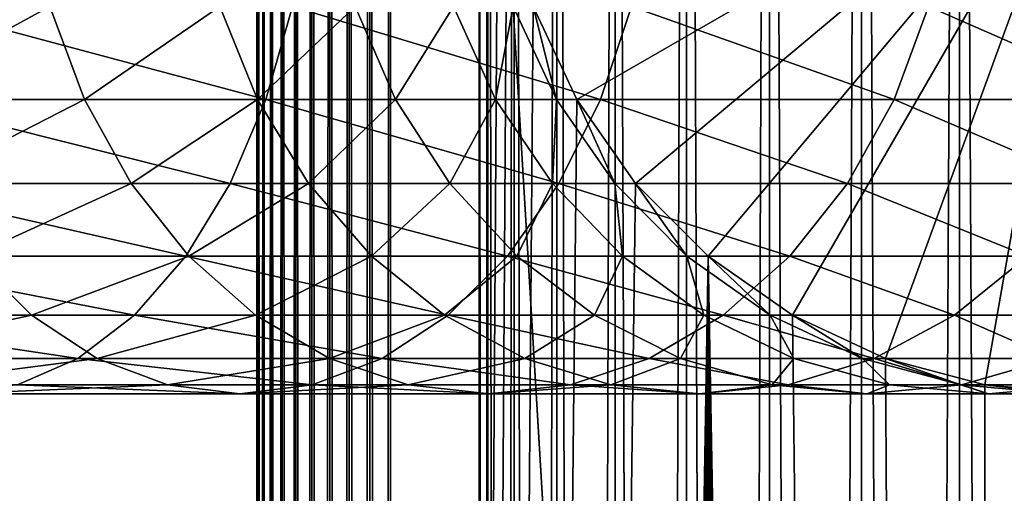
# Model space of a CAD drawing. Extents: x 0 to 600, y 0 to 380.
# Drawn here: x 556 to 574, y 331 to 340 of the extents above; entities that cross this region are included whole.
import ezdxf

# ---------------------------------------------------------------- set-up
doc = ezdxf.new("R2010")
doc.units = 0
doc.header["$MEASUREMENT"] = 0

msp = doc.modelspace()

# ---------------------------------------------------------------- linework, layer by layer
for points in [[(560.430786, 1.499985, 63.541111), (560.430786, 378.5, 63.541111), (560.400024, 378.5, 63.150024)], [(560.430786, 1.499985, 63.541111), (560.400024, 378.5, 63.150024), (560.400024, 1.499985, 63.150024)], [(560.400024, 378.5, 38.150024), (560.400024, 1.499985, 38.150024), (560.400024, 378.5, 63.150024)], [(560.400024, 378.5, 63.150024), (560.400024, 1.499985, 38.150024), (560.400024, 1.499985, 63.150024)], [(560.400024, 1.499985, 38.150024), (560.400024, 378.5, 38.150024), (560.430786, 378.5, 37.758938)], [(560.400024, 1.499985, 38.150024), (560.430786, 378.5, 37.758938), (560.430786, 1.499985, 37.758938)], [(560.522339, 1.499985, 63.922565), (560.522339, 378.5, 63.922565), (560.430786, 378.5, 63.541111)], [(560.522339, 1.499985, 63.922565), (560.430786, 378.5, 63.541111), (560.430786, 1.499985, 63.541111)], [(560.430786, 1.499985, 37.758938), (560.430786, 378.5, 37.758938), (560.522339, 378.5, 37.37748)], [(560.430786, 1.499985, 37.758938), (560.522339, 378.5, 37.37748), (560.522339, 1.499985, 37.37748)], [(560.672485, 1.499985, 64.284996), (560.672485, 378.5, 64.284996), (560.522339, 378.5, 63.922565)], [(560.672485, 1.499985, 64.284996), (560.522339, 378.5, 63.922565), (560.522339, 1.499985, 63.922565)], [(560.522339, 1.499985, 37.37748), (560.522339, 378.5, 37.37748), (560.672485, 378.5, 37.015045)], [(560.522339, 1.499985, 37.37748), (560.672485, 378.5, 37.015045), (560.672485, 1.499985, 37.015045)], [(560.877441, 1.499985, 64.619484), (560.877441, 378.5, 64.619484), (560.672485, 378.5, 64.284996)], [(560.877441, 1.499985, 64.619484), (560.672485, 378.5, 64.284996), (560.672485, 1.499985, 64.284996)], [(560.672485, 1.499985, 37.015045), (560.672485, 378.5, 37.015045), (560.877441, 378.5, 36.680561)], [(560.672485, 1.499985, 37.015045), (560.877441, 378.5, 36.680561), (560.877441, 1.499985, 36.680561)], [(561.132202, 1.499985, 64.917793), (561.132202, 378.5, 64.917793), (560.877441, 378.5, 64.619484)], [(561.132202, 1.499985, 64.917793), (560.877441, 378.5, 64.619484), (560.877441, 1.499985, 64.619484)], [(560.877441, 1.499985, 36.680561), (560.877441, 378.5, 36.680561), (561.132202, 378.5, 36.382256)], [(560.877441, 1.499985, 36.680561), (561.132202, 378.5, 36.382256), (561.132202, 1.499985, 36.382256)], [(561.430542, 1.499985, 65.172569), (561.430542, 378.5, 65.172569), (561.132202, 378.5, 64.917793)], [(561.430542, 1.499985, 65.172569), (561.132202, 378.5, 64.917793), (561.132202, 1.499985, 64.917793)], [(561.132202, 1.499985, 36.382256), (561.132202, 378.5, 36.382256), (561.430542, 378.5, 36.127483)], [(561.132202, 1.499985, 36.382256), (561.430542, 378.5, 36.127483), (561.430542, 1.499985, 36.127483)], [(561.765015, 1.499985, 65.377541), (561.765015, 378.5, 65.377541), (561.430542, 378.5, 65.172569)], [(561.765015, 1.499985, 65.377541), (561.430542, 378.5, 65.172569), (561.430542, 1.499985, 65.172569)], [(561.430542, 1.499985, 36.127483), (561.430542, 378.5, 36.127483), (561.765015, 378.5, 35.922508)], [(561.430542, 1.499985, 36.127483), (561.765015, 378.5, 35.922508), (561.765015, 1.499985, 35.922508)], [(562.127441, 1.499985, 65.527664), (562.127441, 378.5, 65.527664), (561.765015, 378.5, 65.377541)], [(562.127441, 1.499985, 65.527664), (561.765015, 378.5, 65.377541), (561.765015, 1.499985, 65.377541)], [(561.765015, 1.499985, 35.922508), (561.765015, 378.5, 35.922508), (562.127441, 378.5, 35.772381)], [(561.765015, 1.499985, 35.922508), (562.127441, 378.5, 35.772381), (562.127441, 1.499985, 35.772381)], [(562.508911, 1.499985, 65.619247), (562.508911, 378.5, 65.619247), (562.127441, 378.5, 65.527664)], [(562.508911, 1.499985, 65.619247), (562.127441, 378.5, 65.527664), (562.127441, 1.499985, 65.527664)], [(562.127441, 1.499985, 35.772381), (562.127441, 378.5, 35.772381), (562.508911, 378.5, 35.680801)], [(562.127441, 1.499985, 35.772381), (562.508911, 378.5, 35.680801), (562.508911, 1.499985, 35.680801)], [(562.900024, 1.499985, 65.650024), (562.900024, 378.5, 65.650024), (562.508911, 378.5, 65.619247)], [(562.900024, 1.499985, 65.650024), (562.508911, 378.5, 65.619247), (562.508911, 1.499985, 65.619247)], [(562.508911, 1.499985, 35.680801), (562.508911, 378.5, 35.680801), (562.900024, 378.5, 35.650024)], [(562.508911, 1.499985, 35.680801), (562.900024, 378.5, 35.650024), (562.900024, 1.499985, 35.650024)], [(562.900024, 1.499985, 65.650024), (564.900024, 344, 65.650024), (562.900024, 378.5, 65.650024)], [(585.400024, 378.5, 35.650024), (585.400024, 1.499985, 35.650024), (562.900024, 378.5, 35.650024)], [(562.900024, 378.5, 35.650024), (585.400024, 1.499985, 35.650024), (562.900024, 1.499985, 35.650024)], [(564.714844, 1.499985, 48.765942), (564.714844, 378.5, 48.765942), (564.549988, 1.499985, 50.650024)], [(564.549988, 1.499985, 50.650024), (564.714844, 378.5, 48.765942), (564.549988, 378.5, 50.650024)], [(564.549988, 1.499985, 50.650024), (564.549988, 378.5, 50.650024), (564.714844, 1.499985, 52.534107)], [(564.714844, 1.499985, 52.534107), (564.549988, 378.5, 50.650024), (564.714844, 378.5, 52.534107)], [(565.204346, 1.499985, 46.939106), (565.204346, 378.5, 46.939106), (564.714844, 1.499985, 48.765942)], [(564.714844, 1.499985, 48.765942), (565.204346, 378.5, 46.939106), (564.714844, 378.5, 48.765942)], [(564.714844, 1.499985, 52.534107), (564.714844, 378.5, 52.534107), (565.204346, 1.499985, 54.360943)], [(565.204346, 1.499985, 54.360943), (564.714844, 378.5, 52.534107), (565.204346, 378.5, 54.360943)], [(566.003601, 1.499985, 45.225025), (566.003601, 378.5, 45.225025), (565.204346, 1.499985, 46.939106)], [(565.204346, 1.499985, 46.939106), (566.003601, 378.5, 45.225025), (565.204346, 378.5, 46.939106)], [(565.204346, 1.499985, 54.360943), (565.204346, 378.5, 54.360943), (566.003601, 1.499985, 56.075024)], [(566.003601, 1.499985, 56.075024), (565.204346, 378.5, 54.360943), (566.003601, 378.5, 56.075024)], [(567.08844, 1.499985, 43.675777), (567.08844, 378.5, 43.675777), (566.003601, 1.499985, 45.225025)], [(566.003601, 1.499985, 45.225025), (567.08844, 378.5, 43.675777), (566.003601, 378.5, 45.225025)], [(566.003601, 1.499985, 56.075024), (566.003601, 378.5, 56.075024), (567.08844, 1.499985, 57.624268)], [(567.08844, 1.499985, 57.624268), (566.003601, 378.5, 56.075024), (567.08844, 378.5, 57.624268)], [(568.425781, 1.499985, 42.338444), (568.425781, 378.5, 42.338444), (567.08844, 1.499985, 43.675777)], [(567.08844, 1.499985, 43.675777), (568.425781, 378.5, 42.338444), (567.08844, 378.5, 43.675777)], [(567.08844, 1.499985, 57.624268), (567.08844, 378.5, 57.624268), (568.425781, 1.499985, 58.961605)], [(568.425781, 1.499985, 58.961605), (567.08844, 378.5, 57.624268), (568.425781, 378.5, 58.961605)], [(569.974976, 1.499985, 41.253647), (569.974976, 378.5, 41.253647), (568.425781, 1.499985, 42.338444)], [(568.425781, 1.499985, 42.338444), (569.974976, 378.5, 41.253647), (568.425781, 378.5, 42.338444)], [(568.425781, 1.499985, 58.961605), (568.425781, 378.5, 58.961605), (569.974976, 1.499985, 60.046398)], [(569.974976, 1.499985, 60.046398), (568.425781, 378.5, 58.961605), (569.974976, 378.5, 60.046398)], [(571.689087, 1.499985, 40.454357), (571.689087, 378.5, 40.454357), (569.974976, 1.499985, 41.253647)], [(569.974976, 1.499985, 41.253647), (571.689087, 378.5, 40.454357), (569.974976, 378.5, 41.253647)], [(569.974976, 1.499985, 60.046398), (569.974976, 378.5, 60.046398), (571.689087, 1.499985, 60.845688)], [(571.689087, 1.499985, 60.845688), (569.974976, 378.5, 60.046398), (571.689087, 378.5, 60.845688)], [(573.51593, 1.499985, 39.964859), (573.51593, 378.5, 39.964859), (571.689087, 1.499985, 40.454357)], [(571.689087, 1.499985, 40.454357), (573.51593, 378.5, 39.964859), (571.689087, 378.5, 40.454357)], [(571.689087, 1.499985, 60.845688), (571.689087, 378.5, 60.845688), (573.51593, 1.499985, 61.335186)], [(573.51593, 1.499985, 61.335186), (571.689087, 378.5, 60.845688), (573.51593, 378.5, 61.335186)], [(575.400024, 1.499985, 39.800022), (575.400024, 378.5, 39.800022), (573.51593, 1.499985, 39.964859)], [(573.51593, 1.499985, 39.964859), (575.400024, 378.5, 39.800022), (573.51593, 378.5, 39.964859)], [(573.51593, 1.499985, 61.335186), (573.51593, 378.5, 61.335186), (575.400024, 1.499985, 61.500023)], [(575.400024, 1.499985, 61.500023), (573.51593, 378.5, 61.335186), (575.400024, 378.5, 61.500023)], [(562.900024, 1.499985, 65.650024), (565.067139, 342.089874, 65.650024), (564.900024, 344, 65.650024)], [(575.900024, 344, 64.650024), (566.373718, 338.5, 64.650024), (565.563354, 340.237793, 64.650024)], [(575.900024, 344, 64.650024), (565.563354, 340.237793, 64.650024), (566.373718, 338.5, 64.650024)], [(575.900024, 344, 64.650024), (567.473511, 336.929321, 64.650024), (566.373718, 338.5, 64.650024)], [(575.900024, 344, 64.650024), (566.373718, 338.5, 64.650024), (567.473511, 336.929352, 64.650024)], [(568.829346, 335.573517, 64.650024), (567.473511, 336.929321, 64.650024), (575.900024, 344, 64.650024)], [(567.473511, 336.929352, 64.650024), (568.829346, 335.573517, 64.650024), (575.900024, 344, 64.650024)], [(575.900024, 344, 64.650024), (570.399963, 334.473724, 64.650024), (568.829346, 335.573517, 64.650024)], [(575.900024, 344, 64.650024), (568.829346, 335.573517, 64.650024), (570.400024, 334.473724, 64.650024)], [(575.900024, 344, 64.650024), (572.137756, 333.663391, 64.650024), (570.399963, 334.473724, 64.650024)], [(575.900024, 344, 64.650024), (570.400024, 334.473724, 64.650024), (572.137756, 333.663391, 64.650024)], [(573.989868, 333.167114, 64.650024), (572.137756, 333.663391, 64.650024), (575.900024, 344, 64.650024)], [(572.137756, 333.663391, 64.650024), (573.989868, 333.167114, 64.650024), (575.900024, 344, 64.650024)], [(575.900024, 344, 64.650024), (575.900024, 333, 64.650024), (573.989868, 333.167114, 64.650024)], [(575.900024, 344, 64.650024), (573.989868, 333.167114, 64.650024), (575.900024, 333, 64.650024)], [(565.563354, 340.237793, 65.650024), (565.067139, 342.089874, 65.650024), (562.900024, 1.499985, 65.650024)], [(556.540466, 340.237793, 119.230606), (553.347656, 338.5, 124.097694), (552.774658, 340.237793, 123.524696)], [(557.18335, 338.5, 119.723907), (553.347656, 338.5, 124.097694), (556.540466, 340.237793, 119.230606)], [(560.572388, 338.5, 143.048813), (554.068298, 340.237793, 148.367172), (553.663086, 338.5, 147.665405)], [(561.065674, 340.237793, 143.691696), (554.068298, 340.237793, 148.367172), (560.572388, 338.5, 143.048813)], [(559.713562, 340.237793, 114.481712), (557.18335, 338.5, 119.723907), (556.540466, 340.237793, 119.230606)], [(560.415344, 338.5, 114.886879), (557.18335, 338.5, 119.723907), (559.713562, 340.237793, 114.481712)], [(562.239685, 340.237793, 109.359276), (560.415344, 338.5, 114.886879), (559.713562, 340.237793, 114.481712)], [(562.988403, 338.5, 109.66938), (560.415344, 338.5, 114.886879), (562.239685, 340.237793, 109.359276)], [(566.819885, 338.5, 137.569885), (561.065674, 340.237793, 143.691696), (560.572388, 338.5, 143.048813)], [(567.392883, 340.237793, 138.142883), (561.065674, 340.237793, 143.691696), (566.819885, 338.5, 137.569885)], [(564.075562, 340.237793, 103.950935), (562.988403, 338.5, 109.66938), (562.239685, 340.237793, 109.359276)], [(562.900024, 1.499985, 65.650024), (566.373718, 338.5, 65.650024), (565.563354, 340.237793, 65.650024)], [(564.858276, 338.5, 104.160667), (562.988403, 338.5, 109.66938), (564.075562, 340.237793, 103.950935)], [(565.189819, 340.237793, 98.349236), (564.858276, 338.5, 104.160667), (564.075562, 340.237793, 103.950935)], [(565.993225, 338.5, 98.455009), (564.858276, 338.5, 104.160667), (565.189819, 340.237793, 98.349236)], [(565.563354, 340.237793, 92.650024), (565.993225, 338.5, 98.455009), (565.189819, 340.237793, 98.349236)], [(566.373718, 338.5, 92.650024), (565.993225, 338.5, 98.455009), (565.563354, 340.237793, 92.650024)], [(566.373718, 338.5, 64.650024), (566.373718, 338.5, 92.650024), (565.563354, 340.237793, 92.650024)], [(566.373718, 338.5, 64.650024), (565.563354, 340.237793, 92.650024), (565.563354, 340.237793, 64.650024)], [(565.563354, 340.237793, 64.650024), (565.563354, 340.237793, 65.650024), (566.373718, 338.5, 64.650024)], [(566.373718, 338.5, 64.650024), (565.563354, 340.237793, 65.650024), (566.373718, 338.5, 65.650024)], [(572.298828, 338.5, 131.322372), (567.392883, 340.237793, 138.142883), (566.819885, 338.5, 137.569885)], [(572.94165, 340.237793, 131.815674), (567.392883, 340.237793, 138.142883), (572.298828, 338.5, 131.322372)], [(576.915344, 338.5, 124.413162), (572.94165, 340.237793, 131.815674), (572.298828, 338.5, 131.322372)], [(577.617126, 340.237793, 124.818336), (572.94165, 340.237793, 131.815674), (576.915344, 338.5, 124.413162)], [(559.902832, 336.929321, 142.176285), (553.663086, 338.5, 147.665405), (553.113281, 336.929321, 146.712952)], [(557.18335, 338.5, 119.723907), (554.125366, 336.929321, 124.875359), (553.347656, 338.5, 124.097694)], [(560.572388, 338.5, 143.048813), (553.663086, 338.5, 147.665405), (559.902832, 336.929321, 142.176285)], [(558.055908, 336.929321, 120.393417), (554.125366, 336.929321, 124.875359), (557.18335, 338.5, 119.723907)], [(560.415344, 338.5, 114.886879), (558.055908, 336.929321, 120.393417), (557.18335, 338.5, 119.723907)], [(561.367798, 336.929321, 115.436783), (558.055908, 336.929321, 120.393417), (560.415344, 338.5, 114.886879)], [(566.042175, 336.929321, 136.792221), (560.572388, 338.5, 143.048813), (559.902832, 336.929321, 142.176285)], [(562.988403, 338.5, 109.66938), (561.367798, 336.929321, 115.436783), (560.415344, 338.5, 114.886879)], [(566.819885, 338.5, 137.569885), (560.572388, 338.5, 143.048813), (566.042175, 336.929321, 136.792221)], [(564.004456, 336.929321, 110.090248), (561.367798, 336.929321, 115.436783), (562.988403, 338.5, 109.66938)], [(562.900024, 1.499985, 65.650024), (567.473511, 336.929352, 65.650024), (566.373718, 338.5, 65.650024)], [(564.858276, 338.5, 104.160667), (564.004456, 336.929321, 110.090248), (562.988403, 338.5, 109.66938)], [(565.920654, 336.929321, 104.44532), (564.004456, 336.929321, 110.090248), (564.858276, 338.5, 104.160667)], [(565.993225, 338.5, 98.455009), (565.920654, 336.929321, 104.44532), (564.858276, 338.5, 104.160667)], [(567.083618, 336.929321, 98.598564), (565.920654, 336.929321, 104.44532), (565.993225, 338.5, 98.455009)], [(566.373718, 338.5, 92.650024), (567.083618, 336.929321, 98.598564), (565.993225, 338.5, 98.455009)], [(571.42627, 336.929321, 130.652863), (566.819885, 338.5, 137.569885), (566.042175, 336.929321, 136.792221)], [(567.473511, 336.929321, 92.650024), (567.083618, 336.929321, 98.598564), (566.373718, 338.5, 92.650024)], [(567.473511, 336.929321, 64.650024), (567.473511, 336.929321, 92.650024), (566.373718, 338.5, 92.650024)], [(567.473511, 336.929321, 64.650024), (566.373718, 338.5, 92.650024), (566.373718, 338.5, 64.650024)], [(566.373718, 338.5, 64.650024), (566.373718, 338.5, 65.650024), (567.473511, 336.929352, 64.650024)], [(567.473511, 336.929352, 64.650024), (566.373718, 338.5, 65.650024), (567.473511, 336.929352, 65.650024)], [(572.298828, 338.5, 131.322372), (566.819885, 338.5, 137.569885), (571.42627, 336.929321, 130.652863)], [(575.962952, 336.929321, 123.863266), (572.298828, 338.5, 131.322372), (571.42627, 336.929321, 130.652863)], [(576.915344, 338.5, 124.413162), (572.298828, 338.5, 131.322372), (575.962952, 336.929321, 123.863266)], [(559.077454, 335.573517, 141.100647), (553.113281, 336.929321, 146.712952), (552.435303, 335.573517, 145.538773)], [(559.902832, 336.929321, 142.176285), (553.113281, 336.929321, 146.712952), (559.077454, 335.573517, 141.100647)], [(558.055908, 336.929321, 120.393417), (555.084045, 335.573517, 125.834076), (554.125366, 336.929321, 124.875359)], [(559.131531, 335.573517, 121.218796), (555.084045, 335.573517, 125.834076), (558.055908, 336.929321, 120.393417)], [(561.367798, 336.929321, 115.436783), (559.131531, 335.573517, 121.218796), (558.055908, 336.929321, 120.393417)], [(565.083496, 335.573517, 135.833511), (559.902832, 336.929321, 142.176285), (559.077454, 335.573517, 141.100647)], [(562.541992, 335.573517, 116.114693), (559.131531, 335.573517, 121.218796), (561.367798, 336.929321, 115.436783)], [(566.042175, 336.929321, 136.792221), (559.902832, 336.929321, 142.176285), (565.083496, 335.573517, 135.833511)], [(564.004456, 336.929321, 110.090248), (562.541992, 335.573517, 116.114693), (561.367798, 336.929321, 115.436783)], [(565.25708, 335.573517, 110.6091), (562.541992, 335.573517, 116.114693), (564.004456, 336.929321, 110.090248)], [(568.829346, 335.573517, 65.650024), (567.473511, 336.929352, 65.650024), (562.900024, 1.499985, 65.650024)], [(565.920654, 336.929321, 104.44532), (565.25708, 335.573517, 110.6091), (564.004456, 336.929321, 110.090248)], [(570.350647, 335.573517, 129.827484), (566.042175, 336.929321, 136.792221), (565.083496, 335.573517, 135.833511)], [(567.230286, 335.573517, 104.796227), (565.25708, 335.573517, 110.6091), (565.920654, 336.929321, 104.44532)], [(567.083618, 336.929321, 98.598564), (567.230286, 335.573517, 104.796227), (565.920654, 336.929321, 104.44532)], [(571.42627, 336.929321, 130.652863), (566.042175, 336.929321, 136.792221), (570.350647, 335.573517, 129.827484)], [(567.473511, 336.929321, 92.650024), (568.427856, 335.573517, 98.775528), (567.083618, 336.929321, 98.598564)], [(568.427856, 335.573517, 98.775528), (567.230286, 335.573517, 104.796227), (567.083618, 336.929321, 98.598564)], [(567.473511, 336.929352, 64.650024), (567.473511, 336.929352, 65.650024), (568.829346, 335.573517, 64.650024)], [(568.829346, 335.573517, 64.650024), (567.473511, 336.929352, 65.650024), (568.829346, 335.573517, 65.650024)], [(568.829346, 335.573517, 92.650024), (568.427856, 335.573517, 98.775528), (567.473511, 336.929321, 92.650024)], [(568.829346, 335.573517, 64.650024), (568.829346, 335.573517, 92.650024), (567.473511, 336.929321, 92.650024)], [(568.829346, 335.573517, 64.650024), (567.473511, 336.929321, 92.650024), (567.473511, 336.929321, 64.650024)], [(574.788757, 335.573517, 123.185356), (571.42627, 336.929321, 130.652863), (570.350647, 335.573517, 129.827484)], [(575.962952, 336.929321, 123.863266), (571.42627, 336.929321, 130.652863), (574.788757, 335.573517, 123.185356)], [(556.194702, 334.473724, 126.944702), (551.424927, 334.473724, 131.127655), (555.084045, 335.573517, 125.834076)], [(558.121277, 334.473724, 139.854538), (552.435303, 335.573517, 145.538773), (551.650024, 334.473724, 144.178528)], [(559.077454, 335.573517, 141.100647), (552.435303, 335.573517, 145.538773), (558.121277, 334.473724, 139.854538)], [(559.131531, 335.573517, 121.218796), (556.194702, 334.473724, 126.944702), (555.084045, 335.573517, 125.834076)], [(560.377625, 334.473724, 122.174957), (556.194702, 334.473724, 126.944702), (559.131531, 335.573517, 121.218796)], [(563.972839, 334.473724, 134.72287), (559.077454, 335.573517, 141.100647), (558.121277, 334.473724, 139.854538)], [(565.083496, 335.573517, 135.833511), (559.077454, 335.573517, 141.100647), (563.972839, 334.473724, 134.72287)], [(562.541992, 335.573517, 116.114693), (560.377625, 334.473724, 122.174957), (559.131531, 335.573517, 121.218796)], [(563.902222, 334.473724, 116.900024), (560.377625, 334.473724, 122.174957), (562.541992, 335.573517, 116.114693)], [(565.25708, 335.573517, 110.6091), (563.902222, 334.473724, 116.900024), (562.541992, 335.573517, 116.114693)], [(562.900024, 1.499985, 65.650024), (564.900024, 35.999989, 65.650024), (568.829346, 335.573517, 65.650024)], [(566.70813, 334.473724, 111.210167), (563.902222, 334.473724, 116.900024), (565.25708, 335.573517, 110.6091)], [(569.104553, 334.473724, 128.871338), (565.083496, 335.573517, 135.833511), (563.972839, 334.473724, 134.72287)], [(568.829346, 335.573517, 65.650024), (564.900024, 35.999989, 65.650024), (565.067139, 37.910137, 65.650024)], [(568.829346, 335.573517, 65.650024), (565.067139, 37.910137, 65.650024), (565.563354, 39.762234, 65.650024)], [(570.350647, 335.573517, 129.827484), (565.083496, 335.573517, 135.833511), (569.104553, 334.473724, 128.871338)], [(567.230286, 335.573517, 104.796227), (566.70813, 334.473724, 111.210167), (565.25708, 335.573517, 110.6091)], [(565.563354, 39.762234, 65.650024), (566.373718, 41.500008, 65.650024), (568.829346, 335.573517, 65.650024)], [(566.373718, 41.500008, 65.650024), (567.473511, 43.070648, 65.650024), (568.829346, 335.573517, 65.650024)], [(568.747375, 334.473724, 105.202751), (566.70813, 334.473724, 111.210167), (567.230286, 335.573517, 104.796227)], [(568.427856, 335.573517, 98.775528), (568.747375, 334.473724, 105.202751), (567.230286, 335.573517, 104.796227)], [(568.829346, 335.573517, 65.650024), (567.473511, 43.070648, 65.650024), (568.829346, 44.426476, 65.650024)], [(568.829346, 335.573517, 92.650024), (569.985046, 334.473724, 98.980545), (568.427856, 335.573517, 98.775528)], [(569.985046, 334.473724, 98.980545), (568.747375, 334.473724, 105.202751), (568.427856, 335.573517, 98.775528)], [(570.399963, 334.473724, 92.650024), (569.985046, 334.473724, 98.980545), (568.829346, 335.573517, 92.650024)], [(570.399963, 334.473724, 64.650024), (570.399963, 334.473724, 92.650024), (568.829346, 335.573517, 92.650024)], [(570.399963, 334.473724, 64.650024), (568.829346, 335.573517, 92.650024), (568.829346, 335.573517, 64.650024)], [(570.400024, 45.526272, 65.650024), (572.137756, 46.336624, 65.650024), (568.829346, 335.573517, 65.650024)], [(568.829346, 335.573517, 65.650024), (572.137756, 46.336624, 65.650024), (573.989868, 46.832893, 65.650024)], [(568.829346, 335.573517, 65.650024), (573.989868, 46.832893, 65.650024), (570.400024, 334.473724, 65.650024)], [(568.829346, 335.573517, 65.650024), (568.829346, 44.426476, 65.650024), (570.400024, 45.526272, 65.650024)], [(568.829346, 335.573517, 64.650024), (568.829346, 335.573517, 65.650024), (570.400024, 334.473724, 64.650024)], [(570.400024, 334.473724, 64.650024), (568.829346, 335.573517, 65.650024), (570.400024, 334.473724, 65.650024)], [(573.428467, 334.473724, 122.400024), (570.350647, 335.573517, 129.827484), (569.104553, 334.473724, 128.871338)], [(574.788757, 335.573517, 123.185356), (570.350647, 335.573517, 129.827484), (573.428467, 334.473724, 122.400024)], [(576.87085, 334.473724, 115.419685), (574.788757, 335.573517, 123.185356), (573.428467, 334.473724, 122.400024)], [(557.063416, 333.663391, 138.475876), (551.650024, 334.473724, 144.178528), (550.781128, 333.663391, 142.673584)], [(556.194702, 334.473724, 126.944702), (552.482849, 333.663391, 132.506332), (551.424927, 334.473724, 131.127655)], [(558.121277, 334.473724, 139.854538), (551.650024, 334.473724, 144.178528), (557.063416, 333.663391, 138.475876)], [(557.423462, 333.663391, 128.173492), (552.482849, 333.663391, 132.506332), (556.194702, 334.473724, 126.944702)], [(560.377625, 334.473724, 122.174957), (557.423462, 333.663391, 128.173492), (556.194702, 334.473724, 126.944702)], [(562.74408, 333.663391, 133.49408), (558.121277, 334.473724, 139.854538), (557.063416, 333.663391, 138.475876)], [(561.756287, 333.663391, 123.232841), (557.423462, 333.663391, 128.173492), (560.377625, 334.473724, 122.174957)], [(563.972839, 334.473724, 134.72287), (558.121277, 334.473724, 139.854538), (562.74408, 333.663391, 133.49408)], [(563.902222, 334.473724, 116.900024), (561.756287, 333.663391, 123.232841), (560.377625, 334.473724, 122.174957)], [(565.407166, 333.663391, 117.768913), (561.756287, 333.663391, 123.232841), (563.902222, 334.473724, 116.900024)], [(567.725891, 333.663391, 127.813438), (563.972839, 334.473724, 134.72287), (562.74408, 333.663391, 133.49408)], [(566.70813, 334.473724, 111.210167), (565.407166, 333.663391, 117.768913), (563.902222, 334.473724, 116.900024)], [(569.104553, 334.473724, 128.871338), (563.972839, 334.473724, 134.72287), (567.725891, 333.663391, 127.813438)], [(568.31366, 333.663391, 111.875191), (565.407166, 333.663391, 117.768913), (566.70813, 334.473724, 111.210167)], [(568.747375, 334.473724, 105.202751), (568.31366, 333.663391, 111.875191), (566.70813, 334.473724, 111.210167)], [(571.923523, 333.663391, 121.531136), (569.104553, 334.473724, 128.871338), (567.725891, 333.663391, 127.813438)], [(570.425964, 333.663391, 105.652519), (568.31366, 333.663391, 111.875191), (568.747375, 334.473724, 105.202751)], [(569.985046, 334.473724, 98.980545), (570.425964, 333.663391, 105.652519), (568.747375, 334.473724, 105.202751)], [(573.428467, 334.473724, 122.400024), (569.104553, 334.473724, 128.871338), (571.923523, 333.663391, 121.531136)], [(570.399963, 334.473724, 92.650024), (571.708008, 333.663391, 99.207367), (569.985046, 334.473724, 98.980545)], [(571.708008, 333.663391, 99.207367), (570.425964, 333.663391, 105.652519), (569.985046, 334.473724, 98.980545)], [(572.137756, 333.663391, 92.650024), (571.708008, 333.663391, 99.207367), (570.399963, 334.473724, 92.650024)], [(572.137756, 333.663391, 64.650024), (572.137756, 333.663391, 92.650024), (570.399963, 334.473724, 92.650024)], [(572.137756, 333.663391, 64.650024), (570.399963, 334.473724, 92.650024), (570.399963, 334.473724, 64.650024)], [(570.400024, 334.473724, 65.650024), (573.989868, 46.832893, 65.650024), (572.137756, 333.663391, 65.650024)], [(570.400024, 334.473724, 64.650024), (570.400024, 334.473724, 65.650024), (572.137756, 333.663391, 64.650024)], [(572.137756, 333.663391, 64.650024), (570.400024, 334.473724, 65.650024), (572.137756, 333.663391, 65.650024)], [(575.26532, 333.663391, 114.754669), (573.428467, 334.473724, 122.400024), (571.923523, 333.663391, 121.531136)], [(576.87085, 334.473724, 115.419685), (573.428467, 334.473724, 122.400024), (575.26532, 333.663391, 114.754669)], [(557.063416, 333.663391, 138.475876), (550.781128, 333.663391, 142.673584), (555.935974, 333.167114, 137.006516)], [(557.423462, 333.663391, 128.173492), (553.610291, 333.167114, 133.975693), (552.482849, 333.663391, 132.506332)], [(558.733093, 333.167114, 129.483124), (553.610291, 333.167114, 133.975693), (557.423462, 333.663391, 128.173492)], [(561.434448, 333.167114, 132.184448), (557.063416, 333.663391, 138.475876), (555.935974, 333.167114, 137.006516)], [(562.74408, 333.663391, 133.49408), (557.063416, 333.663391, 138.475876), (561.434448, 333.167114, 132.184448)], [(561.756287, 333.663391, 123.232841), (558.733093, 333.167114, 129.483124), (557.423462, 333.663391, 128.173492)], [(563.225647, 333.167114, 124.360329), (558.733093, 333.167114, 129.483124), (561.756287, 333.663391, 123.232841)], [(566.256531, 333.167114, 126.685951), (562.74408, 333.663391, 133.49408), (561.434448, 333.167114, 132.184448)], [(565.407166, 333.663391, 117.768913), (563.225647, 333.167114, 124.360329), (561.756287, 333.663391, 123.232841)], [(567.725891, 333.663391, 127.813438), (562.74408, 333.663391, 133.49408), (566.256531, 333.167114, 126.685951)], [(567.011169, 333.167114, 118.694962), (563.225647, 333.167114, 124.360329), (565.407166, 333.663391, 117.768913)], [(568.31366, 333.663391, 111.875191), (567.011169, 333.167114, 118.694962), (565.407166, 333.663391, 117.768913)], [(570.31958, 333.167114, 120.605087), (567.725891, 333.663391, 127.813438), (566.256531, 333.167114, 126.685951)], [(570.02478, 333.167114, 112.583954), (567.011169, 333.167114, 118.694962), (568.31366, 333.663391, 111.875191)], [(571.923523, 333.663391, 121.531136), (567.725891, 333.663391, 127.813438), (570.31958, 333.167114, 120.605087)], [(570.425964, 333.663391, 105.652519), (570.02478, 333.167114, 112.583954), (568.31366, 333.663391, 111.875191)], [(572.214966, 333.167114, 106.131874), (570.02478, 333.167114, 112.583954), (570.425964, 333.663391, 105.652519)], [(573.554199, 333.167114, 114.045906), (571.923523, 333.663391, 121.531136), (570.31958, 333.167114, 120.605087)], [(571.708008, 333.663391, 99.207367), (572.214966, 333.167114, 106.131874), (570.425964, 333.663391, 105.652519)], [(572.137756, 333.663391, 92.650024), (573.54425, 333.167114, 99.449112), (571.708008, 333.663391, 99.207367)], [(573.54425, 333.167114, 99.449112), (572.214966, 333.167114, 106.131874), (571.708008, 333.663391, 99.207367)], [(575.26532, 333.663391, 114.754669), (571.923523, 333.663391, 121.531136), (573.554199, 333.167114, 114.045906)], [(573.989868, 333.167114, 92.650024), (573.54425, 333.167114, 99.449112), (572.137756, 333.663391, 92.650024)], [(573.989868, 333.167114, 64.650024), (573.989868, 333.167114, 92.650024), (572.137756, 333.663391, 92.650024)], [(573.989868, 333.167114, 64.650024), (572.137756, 333.663391, 92.650024), (572.137756, 333.663391, 64.650024)], [(573.989868, 46.832893, 65.650024), (573.989868, 333.167114, 65.650024), (572.137756, 333.663391, 65.650024)], [(572.137756, 333.663391, 64.650024), (572.137756, 333.663391, 65.650024), (573.989868, 333.167114, 64.650024)], [(573.989868, 333.167114, 64.650024), (572.137756, 333.663391, 65.650024), (573.989868, 333.167114, 65.650024)], [(575.90509, 333.167114, 107.120628), (575.26532, 333.663391, 114.754669), (573.554199, 333.167114, 114.045906)], [(558.733093, 333.167114, 129.483124), (554.773132, 333, 135.491104), (553.610291, 333.167114, 133.975693)], [(560.083801, 333, 130.833786), (555.935974, 333.167114, 137.006516), (554.773132, 333, 135.491104)], [(560.083801, 333, 130.833786), (554.773132, 333, 135.491104), (558.733093, 333.167114, 129.483124)], [(561.434448, 333.167114, 132.184448), (555.935974, 333.167114, 137.006516), (560.083801, 333, 130.833786)], [(563.225647, 333.167114, 124.360329), (560.083801, 333, 130.833786), (558.733093, 333.167114, 129.483124)], [(564.741028, 333, 125.52314), (561.434448, 333.167114, 132.184448), (560.083801, 333, 130.833786)], [(564.741028, 333, 125.52314), (560.083801, 333, 130.833786), (563.225647, 333.167114, 124.360329)], [(566.256531, 333.167114, 126.685951), (561.434448, 333.167114, 132.184448), (564.741028, 333, 125.52314)], [(567.011169, 333.167114, 118.694962), (564.741028, 333, 125.52314), (563.225647, 333.167114, 124.360329)], [(568.665344, 333, 119.650024), (566.256531, 333.167114, 126.685951), (564.741028, 333, 125.52314)], [(568.665344, 333, 119.650024), (564.741028, 333, 125.52314), (567.011169, 333.167114, 118.694962)], [(570.31958, 333.167114, 120.605087), (566.256531, 333.167114, 126.685951), (568.665344, 333, 119.650024)], [(570.02478, 333.167114, 112.583954), (568.665344, 333, 119.650024), (567.011169, 333.167114, 118.694962)], [(571.78949, 333, 113.314926), (570.31958, 333.167114, 120.605087), (568.665344, 333, 119.650024)], [(571.78949, 333, 113.314926), (568.665344, 333, 119.650024), (570.02478, 333.167114, 112.583954)], [(572.214966, 333.167114, 106.131874), (571.78949, 333, 113.314926), (570.02478, 333.167114, 112.583954)], [(573.554199, 333.167114, 114.045906), (570.31958, 333.167114, 120.605087), (571.78949, 333, 113.314926)], [(574.059998, 333, 106.626251), (573.554199, 333.167114, 114.045906), (571.78949, 333, 113.314926)], [(574.059998, 333, 106.626251), (571.78949, 333, 113.314926), (572.214966, 333.167114, 106.131874)], [(573.54425, 333.167114, 99.449112), (574.059998, 333, 106.626251), (572.214966, 333.167114, 106.131874)], [(573.989868, 333.167114, 92.650024), (575.437988, 333, 99.698441), (573.54425, 333.167114, 99.449112)], [(575.437988, 333, 99.698441), (574.059998, 333, 106.626251), (573.54425, 333.167114, 99.449112)], [(575.90509, 333.167114, 107.120628), (573.554199, 333.167114, 114.045906), (574.059998, 333, 106.626251)], [(575.900024, 333, 92.650024), (575.437988, 333, 99.698441), (573.989868, 333.167114, 92.650024)], [(575.900024, 333, 64.650024), (575.900024, 333, 92.650024), (573.989868, 333.167114, 92.650024)], [(575.900024, 333, 64.650024), (573.989868, 333.167114, 92.650024), (573.989868, 333.167114, 64.650024)], [(573.989868, 46.832893, 65.650024), (575.900024, 333, 65.650024), (573.989868, 333.167114, 65.650024)], [(573.989868, 333.167114, 64.650024), (573.989868, 333.167114, 65.650024), (575.900024, 333, 64.650024)], [(575.900024, 333, 64.650024), (573.989868, 333.167114, 65.650024), (575.900024, 333, 65.650024)], [(575.437988, 333, 99.698441), (575.90509, 333.167114, 107.120628), (574.059998, 333, 106.626251)], [(575.900024, 46.999996, 65.650024), (575.900024, 333, 65.650024), (573.989868, 46.832893, 65.650024)]]:
    msp.add_3dface(points)

doc.saveas('drawing.dxf')
